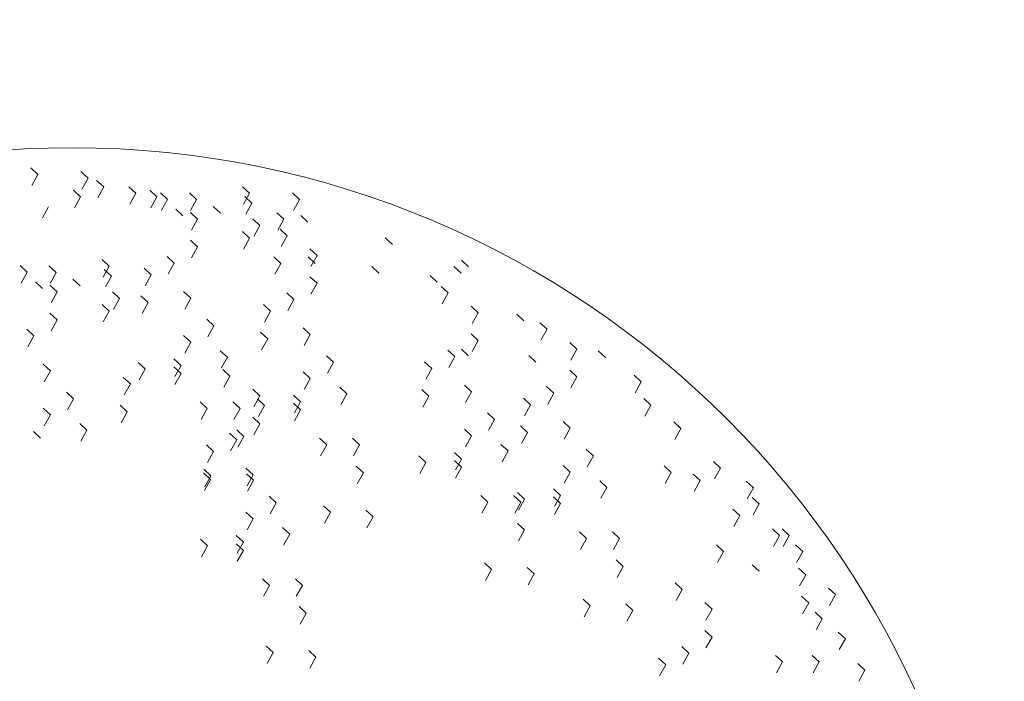
# Model space of a CAD drawing. Units: inches. Extents: x 37 to 353, y 95 to 429.
# Drawn here: x 68 to 68, y 360 to 360 of the extents above; entities that cross this region are included whole.
import ezdxf

# ---------------------------------------------------------------- set-up
doc = ezdxf.new("R2010")
doc.units = ezdxf.units.IN
doc.header["$LTSCALE"] = 0.05
doc.header["$MEASUREMENT"] = 0
doc.linetypes.add('DASHDOT2', pattern=[12.7, 6.35, -3.175, 0, -3.175])
doc.layers.get('0').update_dxf_attribs({"lineweight": 0})
doc.layers.add('E', color=80, linetype='DASHDOT2', lineweight=9)

msp = doc.modelspace()

# ---------------------------------------------------------------- linework, layer by layer
for p, q in [((68.00343, 359.79688), (68.00257, 359.79769)), ((68.00269, 359.79554), (68.00343, 359.79688)), ((68.00955, 359.79644), (68.00869, 359.79725)), ((68.00955, 359.79644), (68.00869, 359.79725)), ((68.00881, 359.7951), (68.00955, 359.79644)), ((68.00881, 359.7951), (68.00955, 359.79644)), ((68.01147, 359.79535), (68.0106, 359.79615)), ((68.01147, 359.79535), (68.0106, 359.79615)), ((68.0154, 359.79458), (68.01453, 359.79538)), ((68.0154, 359.79458), (68.01453, 359.79538)), ((68.02928, 359.79458), (68.02841, 359.79538)), ((68.02928, 359.79458), (68.02841, 359.79538)), ((68.00864, 359.79414), (68.00777, 359.79495)), ((68.00864, 359.79414), (68.00777, 359.79495)), ((68.01073, 359.79401), (68.01147, 359.79535)), ((68.01073, 359.79401), (68.01147, 359.79535)), ((68.01466, 359.79324), (68.0154, 359.79458)), ((68.01466, 359.79324), (68.0154, 359.79458)), ((68.01795, 359.79414), (68.01709, 359.79495)), ((68.01795, 359.79414), (68.01709, 359.79495)), ((68.01926, 359.79384), (68.0184, 359.79465)), ((68.01926, 359.79384), (68.0184, 359.79465)), ((68.0228, 359.79381), (68.02193, 359.79462)), ((68.02854, 359.79324), (68.02928, 359.79458)), ((68.02854, 359.79324), (68.02928, 359.79458)), ((68.02955, 359.79337), (68.02869, 359.79418)), ((68.02955, 359.79337), (68.02869, 359.79418)), ((68.0354, 359.79381), (68.03453, 359.79462)), ((68.0354, 359.79381), (68.03453, 359.79462)), ((68.0079, 359.7928), (68.00864, 359.79414)), ((68.0079, 359.7928), (68.00864, 359.79414)), ((68.01721, 359.7928), (68.01795, 359.79414)), ((68.01721, 359.7928), (68.01795, 359.79414)), ((68.01852, 359.79251), (68.01926, 359.79384)), ((68.01852, 359.79251), (68.01926, 359.79384)), ((68.02205, 359.79247), (68.0228, 359.79381)), ((68.02205, 359.79247), (68.0228, 359.79381)), ((68.02572, 359.79216), (68.02485, 359.79297)), ((68.02572, 359.79216), (68.02485, 359.79297)), ((68.02881, 359.79203), (68.02955, 359.79337)), ((68.02881, 359.79203), (68.02955, 359.79337)), ((68.03466, 359.79247), (68.0354, 359.79381)), ((68.03466, 359.79247), (68.0354, 359.79381)), ((68.00397, 359.79159), (68.00471, 359.79293)), ((68.00397, 359.79159), (68.00471, 359.79293)), ((68.02115, 359.79183), (68.02029, 359.79264)), ((68.02115, 359.79183), (68.02029, 359.79264)), ((68.02292, 359.79143), (68.02205, 359.79224)), ((68.02292, 359.79143), (68.02205, 359.79224)), ((68.03348, 359.7914), (68.03262, 359.7922)), ((68.03348, 359.7914), (68.03262, 359.7922)), ((68.0364, 359.79107), (68.03554, 359.79187)), ((68.02218, 359.79009), (68.02292, 359.79143)), ((68.02218, 359.79009), (68.02292, 359.79143)), ((68.03056, 359.79063), (68.02969, 359.79144)), ((68.03056, 359.79063), (68.02969, 359.79144)), ((68.02982, 359.78929), (68.03056, 359.79063)), ((68.03274, 359.79006), (68.03348, 359.7914)), ((68.03274, 359.79006), (68.03348, 359.7914)), ((68.02928, 359.78909), (68.02841, 359.7899)), ((68.02928, 359.78909), (68.02841, 359.7899)), ((68.03387, 359.7894), (68.03301, 359.7902)), ((68.03387, 359.7894), (68.03301, 359.7902)), ((68.03313, 359.78806), (68.03387, 359.7894)), ((68.03313, 359.78806), (68.03387, 359.7894)), ((68.02292, 359.78803), (68.02205, 359.78884)), ((68.02292, 359.78803), (68.02205, 359.78884)), ((68.02854, 359.78775), (68.02928, 359.78909)), ((68.02854, 359.78775), (68.02928, 359.78909)), ((68.04673, 359.78832), (68.04586, 359.78913)), ((68.02218, 359.78669), (68.02292, 359.78803)), ((68.03753, 359.78698), (68.03666, 359.78779)), ((68.03753, 359.78698), (68.03666, 359.78779)), ((68.03678, 359.78564), (68.03753, 359.78698)), ((68.03678, 359.78564), (68.03753, 359.78698)), ((68.00212, 359.78495), (68.00125, 359.78575)), ((68.00212, 359.78495), (68.00125, 359.78575)), ((68.01213, 359.78568), (68.01127, 359.78649)), ((68.01213, 359.78568), (68.01127, 359.78649)), ((68.02009, 359.78606), (68.01922, 359.78686)), ((68.02009, 359.78606), (68.01922, 359.78686)), ((68.01935, 359.78472), (68.02009, 359.78606)), ((68.01935, 359.78472), (68.02009, 359.78606)), ((68.03312, 359.78602), (68.03225, 359.78683)), ((68.03238, 359.78468), (68.03312, 359.78602)), ((68.03238, 359.78468), (68.03312, 359.78602)), ((68.03732, 359.78602), (68.03645, 359.78683)), ((68.05604, 359.78558), (68.05518, 359.78639)), ((68.00138, 359.78361), (68.00212, 359.78495)), ((68.00138, 359.78361), (68.00212, 359.78495)), ((68.00565, 359.78491), (68.00478, 359.78572)), ((68.00491, 359.78357), (68.00565, 359.78491)), ((68.00491, 359.78357), (68.00565, 359.78491)), ((68.01139, 359.78434), (68.01213, 359.78568)), ((68.01139, 359.78434), (68.01213, 359.78568)), ((68.01241, 359.78447), (68.01154, 359.78528)), ((68.01241, 359.78447), (68.01154, 359.78528)), ((68.01726, 359.78463), (68.01639, 359.78544)), ((68.01651, 359.78329), (68.01726, 359.78463)), ((68.01651, 359.78329), (68.01726, 359.78463)), ((68.04508, 359.78481), (68.04422, 359.78562)), ((68.05513, 359.78481), (68.05426, 359.78562)), ((68.004, 359.78294), (68.00314, 359.78374)), ((68.004, 359.78294), (68.00314, 359.78374)), ((68.00857, 359.78327), (68.0077, 359.78407)), ((68.00857, 359.78327), (68.0077, 359.78407)), ((68.01167, 359.78313), (68.01241, 359.78447)), ((68.01167, 359.78313), (68.01241, 359.78447)), ((68.03753, 359.78358), (68.03666, 359.78439)), ((68.03753, 359.78358), (68.03666, 359.78439)), ((68.03678, 359.78224), (68.03753, 359.78358)), ((68.05221, 359.78372), (68.05134, 359.78452)), ((68.00577, 359.78253), (68.0049, 359.78334)), ((68.00577, 359.78253), (68.0049, 359.78334)), ((68.00503, 359.7812), (68.00577, 359.78253)), ((68.00503, 359.7812), (68.00577, 359.78253)), ((68.01341, 359.78173), (68.01255, 359.78254)), ((68.01341, 359.78173), (68.01255, 359.78254)), ((68.0221, 359.78178), (68.02123, 359.78258)), ((68.0221, 359.78178), (68.02123, 359.78258)), ((68.03469, 359.78161), (68.03383, 359.78241)), ((68.03469, 359.78161), (68.03383, 359.78241)), ((68.05356, 359.78241), (68.05269, 359.78321)), ((68.05356, 359.78241), (68.05269, 359.78321)), ((68.05282, 359.78107), (68.05356, 359.78241)), ((68.05282, 359.78107), (68.05356, 359.78241)), ((68.01213, 359.78019), (68.01127, 359.781)), ((68.01213, 359.78019), (68.01127, 359.781)), ((68.01267, 359.78039), (68.01341, 359.78173)), ((68.01689, 359.78123), (68.01602, 359.78204)), ((68.01689, 359.78123), (68.01602, 359.78204)), ((68.01615, 359.77989), (68.01689, 359.78123)), ((68.01615, 359.77989), (68.01689, 359.78123)), ((68.02136, 359.78044), (68.0221, 359.78178)), ((68.02136, 359.78044), (68.0221, 359.78178)), ((68.03186, 359.78018), (68.031, 359.78099)), ((68.03395, 359.78027), (68.03469, 359.78161)), ((68.03395, 359.78027), (68.03469, 359.78161)), ((68.00577, 359.77913), (68.0049, 359.77994)), ((68.00577, 359.77913), (68.0049, 359.77994)), ((68.01139, 359.77886), (68.01213, 359.78019)), ((68.01139, 359.77886), (68.01213, 359.78019)), ((68.03112, 359.77884), (68.03186, 359.78018)), ((68.03112, 359.77884), (68.03186, 359.78018)), ((68.05721, 359.77999), (68.05635, 359.7808)), ((68.05721, 359.77999), (68.05635, 359.7808)), ((68.05647, 359.77865), (68.05721, 359.77999)), ((68.05647, 359.77865), (68.05721, 359.77999)), ((68.0628, 359.779), (68.06194, 359.77981)), ((68.00503, 359.77779), (68.00577, 359.77913)), ((68.02493, 359.77838), (68.02406, 359.77918)), ((68.02493, 359.77838), (68.02406, 359.77918)), ((68.06563, 359.77796), (68.06476, 359.77876)), ((68.06563, 359.77796), (68.06476, 359.77876)), ((68.00294, 359.77716), (68.00207, 359.77797)), ((68.00294, 359.77716), (68.00207, 359.77797)), ((68.02419, 359.77704), (68.02493, 359.77838)), ((68.02419, 359.77704), (68.02493, 359.77838)), ((68.0315, 359.77678), (68.03063, 359.77759)), ((68.0315, 359.77678), (68.03063, 359.77759)), ((68.0367, 359.77733), (68.03584, 359.77814)), ((68.0367, 359.77733), (68.03584, 359.77814)), ((68.03596, 359.77599), (68.0367, 359.77733)), ((68.03596, 359.77599), (68.0367, 359.77733)), ((68.05721, 359.77659), (68.05635, 359.7774)), ((68.05721, 359.77659), (68.05635, 359.7774)), ((68.06489, 359.77662), (68.06563, 359.77796)), ((68.06489, 359.77662), (68.06563, 359.77796)), ((68.0022, 359.77582), (68.00294, 359.77716)), ((68.0022, 359.77582), (68.00294, 359.77716)), ((68.0221, 359.7764), (68.02123, 359.77721)), ((68.0221, 359.7764), (68.02123, 359.77721)), ((68.02136, 359.77506), (68.0221, 359.7764)), ((68.02136, 359.77506), (68.0221, 359.7764)), ((68.03076, 359.77544), (68.0315, 359.77678)), ((68.03076, 359.77544), (68.0315, 359.77678)), ((68.05647, 359.77525), (68.05721, 359.77659)), ((68.06928, 359.77554), (68.06841, 359.77635)), ((68.06928, 359.77554), (68.06841, 359.77635)), ((68.02657, 359.77454), (68.02571, 359.77534)), ((68.02657, 359.77454), (68.02571, 359.77534)), ((68.05438, 359.77462), (68.05352, 359.77542)), ((68.05438, 359.77462), (68.05352, 359.77542)), ((68.05604, 359.77472), (68.05518, 359.77553)), ((68.06854, 359.7742), (68.06928, 359.77554)), ((68.06854, 359.7742), (68.06928, 359.77554)), ((68.07276, 359.7745), (68.07189, 359.77531)), ((68.01652, 359.77311), (68.01566, 359.77392)), ((68.01652, 359.77311), (68.01566, 359.77392)), ((68.02091, 359.77355), (68.02004, 359.77436)), ((68.02091, 359.77355), (68.02004, 359.77436)), ((68.02583, 359.7732), (68.02657, 359.77454)), ((68.02583, 359.7732), (68.02657, 359.77454)), ((68.03954, 359.77393), (68.03867, 359.77473)), ((68.03954, 359.77393), (68.03867, 359.77473)), ((68.03879, 359.77259), (68.03954, 359.77393)), ((68.03879, 359.77259), (68.03954, 359.77393)), ((68.05155, 359.77319), (68.05068, 359.774)), ((68.05364, 359.77328), (68.05438, 359.77462)), ((68.05364, 359.77328), (68.05438, 359.77462)), ((68.06426, 359.77395), (68.0634, 359.77476)), ((68.00495, 359.77288), (68.00408, 359.77369)), ((68.00495, 359.77288), (68.00408, 359.77369)), ((68.00421, 359.77154), (68.00495, 359.77288)), ((68.00421, 359.77154), (68.00495, 359.77288)), ((68.01578, 359.77177), (68.01652, 359.77311)), ((68.01578, 359.77177), (68.01652, 359.77311)), ((68.02091, 359.77256), (68.02004, 359.77337)), ((68.02091, 359.77256), (68.02004, 359.77337)), ((68.02017, 359.77221), (68.02091, 359.77355)), ((68.02017, 359.77122), (68.02091, 359.77256)), ((68.02689, 359.77224), (68.02602, 359.77304)), ((68.02689, 359.77224), (68.02602, 359.77304)), ((68.0367, 359.77195), (68.03584, 359.77276)), ((68.0367, 359.77195), (68.03584, 359.77276)), ((68.05081, 359.77185), (68.05155, 359.77319)), ((68.05081, 359.77185), (68.05155, 359.77319)), ((68.06928, 359.77214), (68.06841, 359.77295)), ((68.06928, 359.77214), (68.06841, 359.77295)), ((68.01472, 359.77128), (68.01385, 359.77209)), ((68.02614, 359.7709), (68.02689, 359.77224)), ((68.02614, 359.7709), (68.02689, 359.77224)), ((68.03596, 359.77061), (68.0367, 359.77195)), ((68.03596, 359.77061), (68.0367, 359.77195)), ((68.06854, 359.7708), (68.06928, 359.77214)), ((68.07714, 359.77154), (68.07628, 359.77235)), ((68.07714, 359.77154), (68.07628, 359.77235)), ((68.0764, 359.7702), (68.07714, 359.77154)), ((68.0764, 359.7702), (68.07714, 359.77154)), ((68.00778, 359.76948), (68.00691, 359.77029)), ((68.00778, 359.76948), (68.00691, 359.77029)), ((68.01397, 359.76994), (68.01472, 359.77128)), ((68.01397, 359.76994), (68.01472, 359.77128)), ((68.03054, 359.76982), (68.02967, 359.77063)), ((68.03054, 359.76982), (68.02967, 359.77063)), ((68.04118, 359.77009), (68.04031, 359.77089)), ((68.04118, 359.77009), (68.04031, 359.77089)), ((68.05119, 359.76979), (68.05032, 359.7706)), ((68.05119, 359.76979), (68.05032, 359.7706)), ((68.05639, 359.77034), (68.05553, 359.77114)), ((68.05639, 359.77034), (68.05553, 359.77114)), ((68.05565, 359.769), (68.05639, 359.77034)), ((68.05565, 359.769), (68.05639, 359.77034)), ((68.06645, 359.77017), (68.06558, 359.77097)), ((68.06645, 359.77017), (68.06558, 359.77097)), ((68.06571, 359.76883), (68.06645, 359.77017)), ((68.06571, 359.76883), (68.06645, 359.77017)), ((68.00704, 359.76814), (68.00778, 359.76948)), ((68.00704, 359.76814), (68.00778, 359.76948)), ((68.02411, 359.76828), (68.02324, 359.76909)), ((68.02411, 359.76828), (68.02324, 359.76909)), ((68.02812, 359.76828), (68.02726, 359.76909)), ((68.02812, 359.76828), (68.02726, 359.76909)), ((68.0298, 359.76848), (68.03054, 359.76982)), ((68.0298, 359.76848), (68.03054, 359.76982)), ((68.03113, 359.76866), (68.03027, 359.76947)), ((68.03113, 359.76866), (68.03027, 359.76947)), ((68.03552, 359.7691), (68.03465, 359.76991)), ((68.03552, 359.7691), (68.03465, 359.76991)), ((68.03552, 359.76811), (68.03465, 359.76892)), ((68.03552, 359.76811), (68.03465, 359.76892)), ((68.03478, 359.76776), (68.03552, 359.7691)), ((68.04044, 359.76875), (68.04118, 359.77009)), ((68.04044, 359.76875), (68.04118, 359.77009)), ((68.05044, 359.76845), (68.05119, 359.76979)), ((68.05044, 359.76845), (68.05119, 359.76979)), ((68.06362, 359.76874), (68.06275, 359.76955)), ((68.07833, 359.76869), (68.07746, 359.76949)), ((68.07833, 359.76869), (68.07746, 359.76949)), ((68.00495, 359.7675), (68.00408, 359.76831)), ((68.00495, 359.7675), (68.00408, 359.76831)), ((68.01435, 359.76788), (68.01348, 359.76869)), ((68.01435, 359.76788), (68.01348, 359.76869)), ((68.01361, 359.76654), (68.01435, 359.76788)), ((68.01361, 359.76654), (68.01435, 359.76788)), ((68.02336, 359.76694), (68.02411, 359.76828)), ((68.02336, 359.76694), (68.02411, 359.76828)), ((68.02738, 359.76694), (68.02812, 359.76828)), ((68.02738, 359.76694), (68.02812, 359.76828)), ((68.03039, 359.76732), (68.03113, 359.76866)), ((68.03039, 359.76732), (68.03113, 359.76866)), ((68.03478, 359.76677), (68.03552, 359.76811)), ((68.05922, 359.76694), (68.05836, 359.76774)), ((68.05922, 359.76694), (68.05836, 359.76774)), ((68.06288, 359.7674), (68.06362, 359.76874)), ((68.06288, 359.7674), (68.06362, 359.76874)), ((68.07759, 359.76735), (68.07833, 359.76869)), ((68.00421, 359.76616), (68.00495, 359.7675)), ((68.00421, 359.76616), (68.00495, 359.7675)), ((68.03054, 359.76642), (68.02967, 359.76723)), ((68.03054, 359.76642), (68.02967, 359.76723)), ((68.05848, 359.7656), (68.05922, 359.76694)), ((68.05848, 359.7656), (68.05922, 359.76694)), ((68.06846, 359.76589), (68.06759, 359.7667)), ((68.06846, 359.76589), (68.06759, 359.7667)), ((68.08198, 359.76583), (68.08112, 359.76664)), ((68.08198, 359.76583), (68.08112, 359.76664)), ((68.00376, 359.76465), (68.0029, 359.76546)), ((68.00376, 359.76465), (68.0029, 359.76546)), ((68.00942, 359.76564), (68.00856, 359.76645)), ((68.00942, 359.76564), (68.00856, 359.76645)), ((68.00868, 359.7643), (68.00942, 359.76564)), ((68.00868, 359.7643), (68.00942, 359.76564)), ((68.02858, 359.76488), (68.02772, 359.76569)), ((68.02858, 359.76488), (68.02772, 359.76569)), ((68.0298, 359.76508), (68.03054, 359.76642)), ((68.05639, 359.76496), (68.05553, 359.76577)), ((68.05639, 359.76496), (68.05553, 359.76577)), ((68.06325, 359.76534), (68.06239, 359.76615)), ((68.06325, 359.76534), (68.06239, 359.76615)), ((68.06251, 359.764), (68.06325, 359.76534)), ((68.06251, 359.764), (68.06325, 359.76534)), ((68.06772, 359.76455), (68.06846, 359.76589)), ((68.06772, 359.76455), (68.06846, 359.76589)), ((68.08124, 359.76449), (68.08198, 359.76583)), ((68.02771, 359.76445), (68.02684, 359.76525)), ((68.02771, 359.76445), (68.02684, 359.76525)), ((68.02697, 359.76311), (68.02771, 359.76445)), ((68.02697, 359.76311), (68.02771, 359.76445)), ((68.02784, 359.76354), (68.02858, 359.76488)), ((68.02784, 359.76354), (68.02858, 359.76488)), ((68.03871, 359.76383), (68.03785, 359.76464)), ((68.03871, 359.76383), (68.03785, 359.76464)), ((68.04273, 359.76383), (68.04187, 359.76464)), ((68.04273, 359.76383), (68.04187, 359.76464)), ((68.05565, 359.76362), (68.05639, 359.76496)), ((68.05565, 359.76362), (68.05639, 359.76496)), ((68.02488, 359.76302), (68.02401, 359.76383)), ((68.02414, 359.76168), (68.02488, 359.76302)), ((68.02414, 359.76168), (68.02488, 359.76302)), ((68.03797, 359.76249), (68.03871, 359.76383)), ((68.03797, 359.76249), (68.03871, 359.76383)), ((68.04199, 359.76249), (68.04273, 359.76383)), ((68.04199, 359.76249), (68.04273, 359.76383)), ((68.0552, 359.76211), (68.05434, 359.76292)), ((68.0552, 359.76211), (68.05434, 359.76292)), ((68.06087, 359.7631), (68.06, 359.7639)), ((68.06087, 359.7631), (68.06, 359.7639)), ((68.06013, 359.76176), (68.06087, 359.7631)), ((68.06013, 359.76176), (68.06087, 359.7631)), ((68.07129, 359.76249), (68.07042, 359.76329)), ((68.07129, 359.76249), (68.07042, 359.76329)), ((68.05082, 359.76167), (68.04995, 359.76248)), ((68.05082, 359.76167), (68.04995, 359.76248)), ((68.0552, 359.76112), (68.05434, 359.76193)), ((68.0552, 359.76112), (68.05434, 359.76193)), ((68.05446, 359.76077), (68.0552, 359.76211)), ((68.07055, 359.76115), (68.07129, 359.76249)), ((68.07055, 359.76115), (68.07129, 359.76249)), ((68.08682, 359.76101), (68.08596, 359.76181)), ((68.02456, 359.76005), (68.0237, 359.76086)), ((68.02456, 359.76005), (68.0237, 359.76086)), ((68.02972, 359.76017), (68.02885, 359.76098)), ((68.02972, 359.76017), (68.02885, 359.76098)), ((68.04319, 359.76043), (68.04232, 359.76124)), ((68.04319, 359.76043), (68.04232, 359.76124)), ((68.05008, 359.76033), (68.05082, 359.76167)), ((68.05008, 359.76033), (68.05082, 359.76167)), ((68.05446, 359.75978), (68.0552, 359.76112)), ((68.06846, 359.76051), (68.06759, 359.76132)), ((68.06846, 359.76051), (68.06759, 359.76132)), ((68.06772, 359.75917), (68.06846, 359.76051)), ((68.06772, 359.75917), (68.06846, 359.76051)), ((68.08079, 359.76046), (68.07993, 359.76126)), ((68.08079, 359.76046), (68.07993, 359.76126)), ((68.08608, 359.75967), (68.08682, 359.76101)), ((68.02451, 359.75962), (68.02365, 359.76043)), ((68.02451, 359.75962), (68.02365, 359.76043)), ((68.02377, 359.75828), (68.02451, 359.75962)), ((68.02377, 359.75828), (68.02451, 359.75962)), ((68.02382, 359.75872), (68.02456, 359.76005)), ((68.02382, 359.75872), (68.02456, 359.76005)), ((68.02977, 359.75951), (68.0289, 359.76031)), ((68.02977, 359.75951), (68.0289, 359.76031)), ((68.02898, 359.75883), (68.02972, 359.76017)), ((68.02898, 359.75883), (68.02972, 359.76017)), ((68.02903, 359.75817), (68.02977, 359.75951)), ((68.02903, 359.75817), (68.02977, 359.75951)), ((68.04245, 359.75909), (68.04319, 359.76043)), ((68.04245, 359.75909), (68.04319, 359.76043)), ((68.07293, 359.75865), (68.07207, 359.75945)), ((68.07293, 359.75865), (68.07207, 359.75945)), ((68.08005, 359.75912), (68.08079, 359.76046)), ((68.08005, 359.75912), (68.08079, 359.76046)), ((68.08436, 359.75947), (68.08349, 359.76028)), ((68.08436, 359.75947), (68.08349, 359.76028)), ((68.08362, 359.75813), (68.08436, 359.75947)), ((68.09084, 359.75859), (68.08998, 359.7594)), ((68.09084, 359.75859), (68.08998, 359.7594)), ((68.06727, 359.75766), (68.06641, 359.75847)), ((68.06727, 359.75766), (68.06641, 359.75847)), ((68.07219, 359.75731), (68.07293, 359.75865)), ((68.07219, 359.75731), (68.07293, 359.75865)), ((68.0901, 359.75725), (68.09084, 359.75859)), ((68.03255, 359.75677), (68.03168, 359.75757)), ((68.03255, 359.75677), (68.03168, 359.75757)), ((68.0584, 359.75684), (68.05754, 359.75765)), ((68.0584, 359.75684), (68.05754, 359.75765)), ((68.06242, 359.75684), (68.06155, 359.75765)), ((68.06242, 359.75684), (68.06155, 359.75765)), ((68.06289, 359.75722), (68.06202, 359.75803)), ((68.06289, 359.75722), (68.06202, 359.75803)), ((68.06215, 359.75588), (68.06289, 359.75722)), ((68.06215, 359.75588), (68.06289, 359.75722)), ((68.06727, 359.75667), (68.06641, 359.75748)), ((68.06727, 359.75667), (68.06641, 359.75748)), ((68.06653, 359.75632), (68.06727, 359.75766)), ((68.09157, 359.75662), (68.09071, 359.75742)), ((68.09157, 359.75662), (68.09071, 359.75742)), ((68.03181, 359.75543), (68.03255, 359.75677)), ((68.03181, 359.75543), (68.03255, 359.75677)), ((68.03917, 359.7556), (68.0383, 359.75641)), ((68.03917, 359.7556), (68.0383, 359.75641)), ((68.04438, 359.75506), (68.04351, 359.75586)), ((68.04438, 359.75506), (68.04351, 359.75586)), ((68.05766, 359.7555), (68.0584, 359.75684)), ((68.05766, 359.7555), (68.0584, 359.75684)), ((68.06168, 359.7555), (68.06242, 359.75684)), ((68.06168, 359.7555), (68.06242, 359.75684)), ((68.06653, 359.75533), (68.06727, 359.75667)), ((68.0892, 359.75519), (68.08833, 359.756)), ((68.0892, 359.75519), (68.08833, 359.756)), ((68.09083, 359.75528), (68.09157, 359.75662)), ((68.02972, 359.75479), (68.02885, 359.7556)), ((68.02972, 359.75479), (68.02885, 359.7556)), ((68.02898, 359.75345), (68.02972, 359.75479)), ((68.02898, 359.75345), (68.02972, 359.75479)), ((68.03843, 359.75427), (68.03917, 359.7556)), ((68.03843, 359.75427), (68.03917, 359.7556)), ((68.04363, 359.75372), (68.04438, 359.75506)), ((68.04363, 359.75372), (68.04438, 359.75506)), ((68.08846, 359.75385), (68.0892, 359.75519)), ((68.08846, 359.75385), (68.0892, 359.75519)), ((68.03419, 359.75293), (68.03333, 359.75373)), ((68.03419, 359.75293), (68.03333, 359.75373)), ((68.06288, 359.75344), (68.06201, 359.75425)), ((68.06288, 359.75344), (68.06201, 359.75425)), ((68.06214, 359.7521), (68.06288, 359.75344)), ((68.06214, 359.7521), (68.06288, 359.75344)), ((68.09404, 359.75278), (68.09317, 359.75358)), ((68.09523, 359.75278), (68.09436, 359.75358)), ((68.09523, 359.75278), (68.09436, 359.75358)), ((68.02415, 359.7515), (68.02328, 359.75231)), ((68.02415, 359.7515), (68.02328, 359.75231)), ((68.02853, 359.75194), (68.02766, 359.75275)), ((68.02853, 359.75194), (68.02766, 359.75275)), ((68.03345, 359.75159), (68.03419, 359.75293)), ((68.03345, 359.75159), (68.03419, 359.75293)), ((68.07047, 359.75239), (68.0696, 359.7532)), ((68.07047, 359.75239), (68.0696, 359.7532)), ((68.06973, 359.75106), (68.07047, 359.75239)), ((68.06973, 359.75106), (68.07047, 359.75239)), ((68.07449, 359.75239), (68.07362, 359.7532)), ((68.07449, 359.75239), (68.07362, 359.7532)), ((68.07375, 359.75106), (68.07449, 359.75239)), ((68.07375, 359.75106), (68.07449, 359.75239)), ((68.0933, 359.75144), (68.09404, 359.75278)), ((68.0933, 359.75144), (68.09404, 359.75278)), ((68.09448, 359.75144), (68.09523, 359.75278)), ((68.0234, 359.75016), (68.02415, 359.7515)), ((68.0234, 359.75016), (68.02415, 359.7515)), ((68.02853, 359.75095), (68.02766, 359.75176)), ((68.02853, 359.75095), (68.02766, 359.75176)), ((68.02779, 359.7506), (68.02853, 359.75194)), ((68.02779, 359.74961), (68.02853, 359.75095)), ((68.08719, 359.7508), (68.08632, 359.75161)), ((68.08719, 359.7508), (68.08632, 359.75161)), ((68.09687, 359.7508), (68.096, 359.75161)), ((68.09687, 359.7508), (68.096, 359.75161)), ((68.07494, 359.74899), (68.07408, 359.7498)), ((68.07494, 359.74899), (68.07408, 359.7498)), ((68.08645, 359.74946), (68.08719, 359.7508)), ((68.09613, 359.74946), (68.09687, 359.7508)), ((68.05886, 359.74861), (68.05799, 359.74942)), ((68.05886, 359.74861), (68.05799, 359.74942)), ((68.05812, 359.74728), (68.05886, 359.74861)), ((68.05812, 359.74728), (68.05886, 359.74861)), ((68.06406, 359.74807), (68.0632, 359.74887)), ((68.06406, 359.74807), (68.0632, 359.74887)), ((68.0742, 359.74765), (68.07494, 359.74899)), ((68.0742, 359.74765), (68.07494, 359.74899)), ((68.09157, 359.74839), (68.09071, 359.7492)), ((68.09157, 359.74839), (68.09071, 359.7492)), ((68.09724, 359.74795), (68.09637, 359.74876)), ((68.09724, 359.74795), (68.09637, 359.74876)), ((68.03173, 359.74667), (68.03086, 359.74748)), ((68.03173, 359.74667), (68.03086, 359.74748)), ((68.03575, 359.74667), (68.03488, 359.74748)), ((68.03575, 359.74667), (68.03488, 359.74748)), ((68.06332, 359.74673), (68.06406, 359.74807)), ((68.06332, 359.74673), (68.06406, 359.74807)), ((68.09649, 359.74661), (68.09724, 359.74795)), ((68.09649, 359.74661), (68.09724, 359.74795)), ((68.03099, 359.74534), (68.03173, 359.74667)), ((68.03099, 359.74534), (68.03173, 359.74667)), ((68.035, 359.74534), (68.03575, 359.74667)), ((68.035, 359.74534), (68.03575, 359.74667)), ((68.08214, 359.74618), (68.08127, 359.74699)), ((68.08214, 359.74618), (68.08127, 359.74699)), ((68.0814, 359.74484), (68.08214, 359.74618)), ((68.0814, 359.74484), (68.08214, 359.74618)), ((68.10089, 359.74554), (68.10002, 359.74634)), ((68.10089, 359.74554), (68.10002, 359.74634)), ((68.07092, 359.74417), (68.07006, 359.74497)), ((68.07092, 359.74417), (68.07006, 359.74497)), ((68.0976, 359.74455), (68.09673, 359.74536)), ((68.0976, 359.74455), (68.09673, 359.74536)), ((68.10015, 359.7442), (68.10089, 359.74554)), ((68.10015, 359.7442), (68.10089, 359.74554)), ((68.0362, 359.74327), (68.03534, 359.74408)), ((68.0362, 359.74327), (68.03534, 359.74408)), ((68.07018, 359.74283), (68.07092, 359.74417)), ((68.07018, 359.74283), (68.07092, 359.74417)), ((68.07613, 359.74362), (68.07527, 359.74442)), ((68.07613, 359.74362), (68.07527, 359.74442)), ((68.08579, 359.74377), (68.08493, 359.74457)), ((68.08579, 359.74377), (68.08493, 359.74457)), ((68.08505, 359.74243), (68.08579, 359.74377)), ((68.08505, 359.74243), (68.08579, 359.74377)), ((68.09686, 359.74321), (68.0976, 359.74455)), ((68.09686, 359.74321), (68.0976, 359.74455)), ((68.03546, 359.74193), (68.0362, 359.74327)), ((68.03546, 359.74193), (68.0362, 359.74327)), ((68.07539, 359.74228), (68.07613, 359.74362)), ((68.07539, 359.74228), (68.07613, 359.74362)), ((68.09924, 359.74257), (68.09838, 359.74338)), ((68.09924, 359.74257), (68.09838, 359.74338)), ((68.0985, 359.74124), (68.09924, 359.74257)), ((68.08579, 359.74036), (68.08493, 359.74117)), ((68.08579, 359.74036), (68.08493, 359.74117)), ((68.08505, 359.73903), (68.08579, 359.74036)), ((68.10208, 359.74016), (68.10121, 359.74097)), ((68.10208, 359.74016), (68.10121, 359.74097)), ((68.10134, 359.73882), (68.10208, 359.74016)), ((68.10134, 359.73882), (68.10208, 359.74016)), ((68.03218, 359.73845), (68.03132, 359.73925)), ((68.03218, 359.73845), (68.03132, 359.73925)), ((68.08296, 359.73839), (68.0821, 359.7392)), ((68.08296, 359.73839), (68.0821, 359.7392)), ((68.03144, 359.73711), (68.03218, 359.73845)), ((68.03144, 359.73711), (68.03218, 359.73845)), ((68.03739, 359.7379), (68.03652, 359.7387)), ((68.03739, 359.7379), (68.03652, 359.7387)), ((68.03665, 359.73656), (68.03739, 359.7379)), ((68.03665, 359.73656), (68.03739, 359.7379)), ((68.08013, 359.73696), (68.07926, 359.73777)), ((68.08222, 359.73705), (68.08296, 359.73839)), ((68.08222, 359.73705), (68.08296, 359.73839)), ((68.0944, 359.73731), (68.09354, 359.73812)), ((68.09888, 359.73731), (68.09801, 359.73812)), ((68.09888, 359.73731), (68.09801, 359.73812)), ((68.07939, 359.73562), (68.08013, 359.73696)), ((68.07939, 359.73562), (68.08013, 359.73696)), ((68.09366, 359.73597), (68.0944, 359.73731)), ((68.09366, 359.73597), (68.0944, 359.73731)), ((68.09814, 359.73597), (68.09888, 359.73731)), ((68.09814, 359.73597), (68.09888, 359.73731)), ((68.10445, 359.73632), (68.10359, 359.73713)), ((68.10445, 359.73632), (68.10359, 359.73713)), ((68.10371, 359.73498), (68.10445, 359.73632)), ((68.10371, 359.73498), (68.10445, 359.73632))]:
    msp.add_line(p, q)
msp.add_circle((68.00761, 359.68698), 0.11316)
msp.add_arc((71.29171, 362.05425), 3.57495, 206.8795, 233.90774)
at = {"layer": 'E', "linetype": 'DASHDOT2', "ltscale": 0.05}
msp.add_arc((71.29171, 362.05425), 3.49995, 185.431, 235.62759, dxfattribs=at)

doc.saveas('drawing.dxf')
